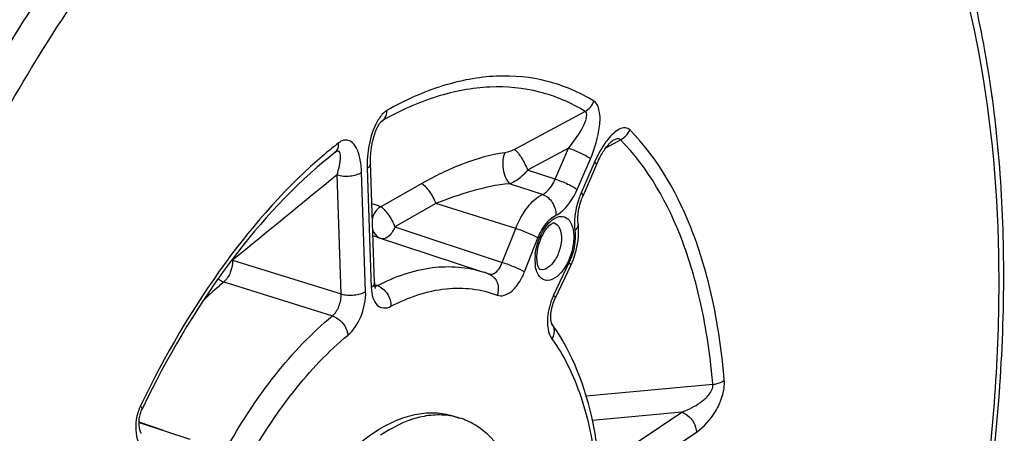
# Model space of a CAD drawing. Units: millimetres. Extents: x 0 to 594, y -34 to 420.
# Drawn here: x 352 to 366, y 68 to 74 of the extents above; entities that cross this region are included whole.
import ezdxf

# ---------------------------------------------------------------- set-up
doc = ezdxf.new("R2010")
doc.units = ezdxf.units.MM
doc.header["$LTSCALE"] = 32.67
doc.layers.get('0').update_dxf_attribs({"linetype": 'CONTINUOUS'})

msp = doc.modelspace()

# ---------------------------------------------------------------- linework, layer by layer
at = {"color": 7, "linetype": 'CONTINUOUS'}
for p, q in [((365.910402, 73.091287), (365.910195, 73.079912)), ((356.649312, 72.347264), (356.543693, 72.261161)), ((356.543693, 72.261161), (356.48835, 72.216038)), ((360.329361, 72.173265), (360.140339, 71.737121)), ((360.070689, 71.336935), (360.070696, 71.336876)), ((357.240156, 71.151403), (358.739173, 70.655626)), ((358.818007, 70.627406), (358.813049, 70.62931)), ((359.965047, 70.74384), (359.748659, 70.286572)), ((353.884648, 68.536627), (354.602019, 68.299367)), ((358.303292, 68.622054), (358.299048, 68.622878)), ((358.299853, 68.628665), (358.401271, 68.597421))]:
    msp.add_line(p, q, dxfattribs=at)
at = {"color": 9, "linetype": 'CONTINUOUS'}
for p, q in [((360.170245, 72.923308), (359.173801, 72.388851)), ((357.290679, 72.774776), (357.302813, 72.784718)), ((357.302813, 72.784718), (357.318523, 72.79759)), ((360.460893, 72.409585), (360.57234, 72.471453)), ((360.57234, 72.471453), (360.667765, 72.524419)), ((359.937012, 72.405065), (359.359336, 72.094627)), ((359.747991, 71.968922), (359.937012, 72.405065)), ((356.544773, 72.26366), (356.542954, 72.262172)), ((360.055782, 71.820553), (360.244803, 72.256698)), ((360.302811, 72.210189), (360.11379, 71.774045)), ((356.73174, 70.348087), (356.674766, 72.028655)), ((357.076963, 70.384906), (357.01999, 72.065468)), ((357.098016, 72.117974), (357.154989, 70.437412)), ((359.747991, 71.968922), (359.359336, 72.094627)), ((357.867856, 71.907663), (357.289889, 71.57984)), ((359.568897, 71.751704), (359.105193, 71.902404)), ((358.066189, 71.623661), (357.489102, 71.295482)), ((359.191451, 71.273323), (358.066189, 71.623661)), ((357.489102, 71.295482), (359.002087, 70.794363)), ((359.002087, 70.794363), (359.191451, 71.273323)), ((359.315557, 70.659709), (359.504914, 71.13865)), ((355.203158, 70.826124), (356.73174, 70.348087)), ((359.941907, 70.788287), (359.725519, 70.331019)), ((355.079799, 70.518072), (356.607659, 70.039455)), ((357.240629, 70.465393), (357.204388, 70.477621)), ((361.96787, 69.069942), (360.183842, 68.907627)), ((361.530627, 68.680891), (360.27178, 68.564528)), ((360.421987, 67.934863), (361.530627, 68.680891)), ((354.2272, 68.423334), (353.884678, 68.537835)), ((360.628794, 67.652263), (361.73743, 68.398288))]:
    msp.add_line(p, q, dxfattribs=at)
at = {"color": 7, "linetype": 'CONTINUOUS'}
for points in [[(365.910401, 73.091272), (365.91013, 73.102175), (365.908522, 73.115465), (365.905598, 73.12827), (365.901479, 73.140439)], [(357.202011, 70.508371), (357.144775, 72.19781), (357.144444, 72.217527), (357.144458, 72.23706), (357.144796, 72.256393), (357.145442, 72.275575), (357.146381, 72.294578), (357.147596, 72.31337), (357.149083, 72.332012), (357.15083, 72.350479), (357.152827, 72.36875), (357.155076, 72.386895), (357.15757, 72.404909), (357.1603, 72.422757), (357.163268, 72.440468), (357.166471, 72.458022), (357.169903, 72.475402), (357.173568, 72.492632), (357.177461, 72.509693), (357.181577, 72.52656), (357.185925, 72.543258), (357.190502, 72.559766), (357.195303, 72.576052), (357.200333, 72.592121), (357.205585, 72.60794), (357.21105, 72.623469), (357.21673, 72.638695), (357.222615, 72.653572), (357.228685, 72.668046), (357.234931, 72.682083), (357.241334, 72.69563), (357.247858, 72.708607), (357.254453, 72.720916), (357.261074, 72.732489)], [(357.261074, 72.732489), (357.267642, 72.74321), (357.274018, 72.752902), (357.280127, 72.761521), (357.285837, 72.768967), (357.290899, 72.775046), (357.295194, 72.779774), (357.29861, 72.783203), (357.300962, 72.785349), (357.301747, 72.786011)], [(360.358884, 72.237306), (360.370081, 72.259667), (360.381289, 72.281108), (360.392475, 72.30162), (360.403608, 72.321192), (360.414657, 72.339818), (360.425582, 72.357485), (360.436352, 72.37419), (360.446946, 72.389946), (360.457315, 72.404725), (360.467446, 72.418551), (360.477362, 72.431497), (360.487029, 72.443554), (360.496403, 72.454701), (360.50548, 72.464969), (360.514248, 72.474378), (360.52261, 72.482857), (360.530406, 72.490297), (360.537583, 72.496713), (360.544034, 72.50208), (360.549495, 72.506283), (360.552003, 72.508089)], [(360.552003, 72.508089), (360.553847, 72.509358), (360.557009, 72.511391), (360.55857, 72.512302)], [(360.329364, 72.173264), (360.336668, 72.189856), (360.347733, 72.214031), (360.358884, 72.237306)], [(360.070689, 71.336935), (360.069664, 71.345915), (360.067928, 71.367005), (360.067006, 71.389671), (360.06698, 71.413753), (360.067913, 71.439057), (360.069852, 71.465427), (360.072833, 71.492714), (360.07688, 71.520754), (360.082002, 71.549373), (360.088202, 71.578408), (360.095479, 71.607723), (360.103815, 71.637131), (360.113181, 71.666457), (360.123556, 71.695569), (360.134897, 71.724288), (360.140336, 71.737114)], [(357.217046, 70.426819), (357.217162, 70.426638), (357.216951, 70.427022), (357.216014, 70.428931), (357.214537, 70.432424), (357.212718, 70.437467), (357.210707, 70.444089), (357.208641, 70.452299), (357.206671, 70.461995), (357.20491, 70.473128), (357.203457, 70.485678), (357.202405, 70.4996), (357.20201, 70.508366)], [(359.70036, 69.923588), (359.700575, 69.923264), (359.700538, 69.923355), (359.699547, 69.925355), (359.697882, 69.92932), (359.695765, 69.935361), (359.69343, 69.943497), (359.691118, 69.95357), (359.689009, 69.965512), (359.687251, 69.979301), (359.685984, 69.994856), (359.685337, 70.012104), (359.685426, 70.030939), (359.686351, 70.051252), (359.688209, 70.07298), (359.691077, 70.095899), (359.694977, 70.119636), (359.699931, 70.144), (359.705942, 70.168768), (359.712928, 70.193502), (359.720829, 70.217983), (359.729579, 70.242005), (359.73901, 70.26517), (359.748656, 70.286568)], [(353.916501, 68.37256), (353.912125, 68.382379), (353.907928, 68.392898), (353.903944, 68.40412), (353.90022, 68.416024), (353.896795, 68.428606), (353.893706, 68.441855), (353.890998, 68.455749), (353.888709, 68.470277), (353.88688, 68.48542), (353.885556, 68.501141), (353.884777, 68.517411), (353.884586, 68.534187), (353.885023, 68.551419), (353.886129, 68.569055), (353.887936, 68.586995), (353.890468, 68.605117), (353.893745, 68.623335), (353.897759, 68.641466), (353.902465, 68.659257), (353.907823, 68.676588), (353.913749, 68.693246), (353.920066, 68.708882), (353.926715, 68.723524)]]:
    msp.add_lwpolyline(points, dxfattribs=at)
at = {"color": 9, "linetype": 'CONTINUOUS'}
for centre, radius, start, end in [((360.745185, 67.307696), 6.56876, 128.0537789, 130.306971), ((360.539564, 67.375718), 6.312712, 128.0433072, 129.258261), ((907.165089, -603.140536), 871.144667, 129.19162926, 129.316623229), ((361.187154, 71.309843), 1.169452, 157.7789789, 161.9543119), ((361.15563, 71.322551), 1.135463, 156.5699081, 157.7710333), ((356.704816, 70.018738), 1.667138, 69.4548965, 73.994995), ((356.754411, 69.682525), 1.547109, 71.7011928, 74.0416464), ((360.190333, 70.826518), 0.728484, 173.8916914, 178.6707933), ((355.019787, 70.696933), 0.22431, 35.1659642, 37.6018514), ((360.108096, 70.828637), 0.64622, 178.6894391, 181.9111167), ((360.045202, 70.826618), 0.583293, 181.918986, 184.9418837), ((359.989321, 70.821731), 0.527199, 184.9358391, 188.1280717), ((358.753132, 70.459361), 0.180131, 65.8545353, 68.8816129), ((357.183143, 70.571712), 0.120864, 293.1303748, 298.3999037), ((360.565847, 69.935142), 0.928935, 156.6901736, 161.152166), ((360.529158, 69.950832), 0.889032, 154.6820279, 156.6831774), ((354.505761, 68.482628), 0.666405, 156.3069291, 163.7264324), ((354.469472, 68.497994), 0.627001, 154.3647662, 156.2601759)]:
    msp.add_arc(centre, radius, start, end, dxfattribs=at)
at = {"color": 7, "linetype": 'CONTINUOUS'}
for centre, radius, start, end in [((360.59831, 67.30328), 6.405976, 129.2761233, 129.9096754), ((358.931786, 71.232728), 1.143083, 334.6788383, 336.2384466), ((358.898609, 71.247184), 1.179273, 336.2451208, 339.7040161), ((358.198762, 69.021754), 1.720925, 69.086918, 71.6662273), ((366.768292, 62.557148), 14.245361, 154.2247889, 154.3501931), ((358.117455, 67.675816), 0.964314, 72.8833303, 78.8887276)]:
    msp.add_arc(centre, radius, start, end, dxfattribs=at)
at = {"color": 9, "linetype": 'CONTINUOUS'}
for points, knots in [([(349.923008, 52.897295), (349.457958, 53.579081), (348.708666, 55.233055), (348.151365, 58.067669), (348.085765, 61.302992), (348.516842, 64.763814), (349.419885, 68.261562), (350.745529, 71.602011), (352.418777, 74.598555), (353.781389, 76.356189), (354.508059, 77.122476)], [0, 0, 0, 0, 0.095000165, 0.205796625, 0.330733679, 0.465892407, 0.606062916, 0.745473847, 0.87843657, 1, 1, 1, 1]), ([(351.216528, 52.085856), (350.633176, 52.616874), (349.908104, 53.666432), (349.257719, 55.270256), (348.737937, 57.240337), (348.484141, 60.037432), (348.752323, 63.616067), (349.567767, 67.307455), (350.878232, 70.873195), (352.597791, 74.08231), (354.029804, 75.960639), (354.799474, 76.772269)], [0, 0, 0, 0, 0.088286136, 0.138744828, 0.193618518, 0.315660728, 0.450991561, 0.593836102, 0.737404517, 0.874814985, 1, 1, 1, 1]), ([(364.933137, 76.329054), (365.297002, 75.513352), (365.826995, 73.650121), (366.079322, 70.605767), (365.840148, 67.266669), (365.121336, 63.819984), (363.963642, 60.45831), (362.431606, 57.370665), (360.612879, 54.730822), (359.176986, 53.266802), (358.428586, 52.669748)], [0, 0, 0, 0, 0.103589064, 0.222263251, 0.352832859, 0.490463658, 0.629491688, 0.764098615, 0.888964978, 1, 1, 1, 1]), ([(360.293333, 73.068653), (360.090958, 73.193358), (359.644042, 73.386033), (358.901419, 73.455611), (358.125253, 73.30557), (357.627718, 73.08006), (357.379876, 72.940215)], [0, 0, 0, 0, 0.233153063, 0.46868515, 0.720884953, 1, 1, 1, 1]), ([(360.170245, 72.923308), (359.972158, 73.045371), (359.534712, 73.233962), (358.807825, 73.302064), (358.048106, 73.155202), (357.561114, 72.934472), (357.318523, 72.79759)], [0, 0, 0, 0, 0.233153322, 0.468685335, 0.720885108, 1, 1, 1, 1]), ([(360.244803, 72.256698), (360.308188, 72.402978), (360.374602, 72.631367), (360.386282, 72.909699), (360.337479, 73.041393), (360.293333, 73.068653)], [0, 0, 0, 0, 0.563314278, 0.816669564, 1, 1, 1, 1]), ([(365.9104, 73.091273), (365.910384, 73.090458), (365.910209, 73.088824), (365.909741, 73.08725), (365.909443, 73.086489)], [0, 0, 0, 0, 0.499495219, 1, 1, 1, 1]), ([(357.379876, 72.940215), (357.366432, 72.932624), (357.308305, 72.890351), (357.266453, 72.829669), (357.239258, 72.780766)], [0, 0, 0, 0, 0.2162572, 1, 1, 1, 1]), ([(357.318516, 72.797586), (357.328138, 72.805313), (357.365001, 72.843881), (357.379386, 72.899786), (357.379876, 72.940215)], [0, 0, 0, 0, 0.233844701, 1, 1, 1, 1]), ([(359.937003, 72.405061), (360.005756, 72.489781), (360.084784, 72.59886), (360.158047, 72.745342), (360.188566, 72.819019), (360.202599, 72.907214), (360.170246, 72.923309)], [0, 0, 0, 0, 0.555356879, 0.689050446, 0.816071975, 1, 1, 1, 1]), ([(357.239258, 72.780766), (357.18262, 72.678915), (357.11415, 72.457222), (357.094247, 72.229042), (357.098016, 72.117974)], [0, 0, 0, 0, 0.511878458, 1, 1, 1, 1]), ([(360.801613, 72.661136), (360.783761, 72.679181), (360.73, 72.704326), (360.642161, 72.675613), (360.561167, 72.613919), (360.511666, 72.558829), (360.487182, 72.527991)], [0, 0, 0, 0, 0.199972255, 0.42034309, 0.689789245, 1, 1, 1, 1]), ([(362.129856, 69.131882), (362.099349, 69.49991), (362.001786, 70.202006), (361.659041, 71.430838), (361.202847, 72.254904), (360.801613, 72.661136)], [0, 0, 0, 0, 0.289257952, 0.552764952, 1, 1, 1, 1]), ([(356.649319, 72.347269), (356.657933, 72.35431), (356.690861, 72.390384), (356.699251, 72.443291), (356.696196, 72.480151)], [0, 0, 0, 0, 0.231236069, 1, 1, 1, 1]), ([(357.01999, 72.065468), (357.017701, 72.132821), (357.003314, 72.257912), (356.952592, 72.419359), (356.859174, 72.521529), (356.760242, 72.521845), (356.717025, 72.49644), (356.696196, 72.480151)], [0, 0, 0, 0, 0.308917973, 0.571449641, 0.77831829, 0.878790967, 1, 1, 1, 1]), ([(360.487182, 72.527991), (360.469102, 72.505218), (360.397266, 72.405635), (360.340027, 72.296068), (360.302811, 72.210189)], [0, 0, 0, 0, 0.237030128, 1, 1, 1, 1]), ([(360.667765, 72.524419), (360.662914, 72.530452), (360.642337, 72.542169), (360.601729, 72.533897), (360.57368, 72.52067), (360.558591, 72.512316)], [0, 0, 0, 0, 0.198058426, 0.55869572, 1, 1, 1, 1]), ([(361.96787, 69.069942), (361.938009, 69.430172), (361.842511, 70.117393), (361.507027, 71.320189), (361.060498, 72.126795), (360.667765, 72.524419)], [0, 0, 0, 0, 0.289258139, 0.552765255, 1, 1, 1, 1]), ([(356.495969, 72.316964), (355.970059, 71.871082), (354.986443, 70.754203), (354.243007, 69.474852), (353.904189, 68.76926)], [0, 0, 0, 0, 0.468333904, 1, 1, 1, 1]), ([(356.674761, 72.028651), (356.686885, 72.068706), (356.702676, 72.127737), (356.716916, 72.205038), (356.723253, 72.257152), (356.723046, 72.303284), (356.719112, 72.341886), (356.688491, 72.374361), (356.661209, 72.356593), (356.649312, 72.347264)], [0, 0, 0, 0, 0.316642456, 0.46142923, 0.594681306, 0.712898048, 0.810432909, 0.885614903, 1, 1, 1, 1]), ([(359.037784, 72.34154), (358.833243, 72.314853), (358.429035, 72.192485), (358.051692, 72.011892), (357.867856, 71.907663)], [0, 0, 0, 0, 0.493950437, 1, 1, 1, 1]), ([(359.037784, 72.34154), (359.020875, 72.311289), (359.004949, 72.2315), (359.010507, 72.109107), (359.041117, 71.992686), (359.080057, 71.923493), (359.105201, 71.902404)], [0, 0, 0, 0, 0.223844478, 0.508334219, 0.788033952, 1, 1, 1, 1]), ([(359.173801, 72.388851), (359.214983, 72.357713), (359.282246, 72.258314), (359.336699, 72.155589), (359.35933, 72.094622)], [0, 0, 0, 0, 0.442555186, 1, 1, 1, 1]), ([(359.937018, 72.405079), (359.996499, 72.386482), (360.101811, 72.342284), (360.204314, 72.28916), (360.244803, 72.256698)], [0, 0, 0, 0, 0.545636316, 1, 1, 1, 1]), ([(357.145034, 72.188933), (357.145246, 72.182682), (357.14089, 72.153164), (357.117015, 72.130758), (357.098016, 72.117974)], [0, 0, 0, 0, 0.214523548, 1, 1, 1, 1]), ([(360.329359, 72.173266), (360.331445, 72.178067), (360.322274, 72.194725), (360.310915, 72.203692), (360.302811, 72.210189)], [0, 0, 0, 0, 0.335096091, 1, 1, 1, 1]), ([(356.674766, 72.028668), (356.733994, 72.011142), (356.853864, 72.005313), (356.973433, 72.034139), (357.01999, 72.065468)], [0, 0, 0, 0, 0.523970643, 1, 1, 1, 1]), ([(359.359333, 72.094628), (359.340879, 72.071956), (359.268947, 71.993451), (359.179033, 71.926451), (359.105196, 71.902403)], [0, 0, 0, 0, 0.273492345, 1, 1, 1, 1]), ([(357.867856, 71.907663), (357.886415, 71.897224), (357.924134, 71.861813), (357.995854, 71.770044), (358.042209, 71.685076), (358.066171, 71.623651)], [0, 0, 0, 0, 0.182443638, 0.435091128, 1, 1, 1, 1]), ([(359.105193, 71.902404), (358.924887, 71.887939), (358.571202, 71.809559), (358.231513, 71.691225), (358.066193, 71.62366)], [0, 0, 0, 0, 0.503187621, 1, 1, 1, 1]), ([(359.568897, 71.751704), (359.586898, 71.760187), (359.666384, 71.814121), (359.718466, 71.89986), (359.747991, 71.968922)], [0, 0, 0, 0, 0.209448368, 1, 1, 1, 1]), ([(359.747997, 71.968935), (359.807478, 71.950338), (359.91279, 71.90614), (360.015293, 71.853016), (360.055782, 71.820553)], [0, 0, 0, 0, 0.545636292, 1, 1, 1, 1]), ([(359.191451, 71.273323), (359.233548, 71.379798), (359.331561, 71.563019), (359.486109, 71.712161), (359.568897, 71.751704)], [0, 0, 0, 0, 0.555149365, 1, 1, 1, 1]), ([(359.568893, 71.751703), (359.625306, 71.73318), (359.724194, 71.645453), (359.760213, 71.520883), (359.757276, 71.4585)], [0, 0, 0, 0, 0.487372957, 1, 1, 1, 1]), ([(359.757276, 71.4585), (359.821106, 71.488983), (359.941679, 71.601037), (360.020829, 71.739893), (360.055782, 71.820553)], [0, 0, 0, 0, 0.445873796, 1, 1, 1, 1]), ([(360.140338, 71.737121), (360.142424, 71.741922), (360.133254, 71.758581), (360.121894, 71.767548), (360.11379, 71.774045)], [0, 0, 0, 0, 0.335087735, 1, 1, 1, 1]), ([(360.075227, 71.67211), (360.063382, 71.63577), (360.025439, 71.496556), (360.012321, 71.348878), (360.025447, 71.243492)], [0, 0, 0, 0, 0.264651899, 1, 1, 1, 1]), ([(357.289889, 71.57984), (357.246682, 71.552861), (357.199226, 71.496567), (357.17571, 71.432065), (357.171145, 71.415019)], [0, 0, 0, 0, 0.742703619, 1, 1, 1, 1]), ([(357.289889, 71.57984), (357.309243, 71.571133), (357.345576, 71.53305), (357.398945, 71.468499), (357.447571, 71.385418), (357.478817, 71.326479), (357.489102, 71.295482)], [0, 0, 0, 0, 0.181236675, 0.433625925, 0.721096583, 1, 1, 1, 1]), ([(359.504914, 71.13865), (359.53306, 71.209839), (359.598594, 71.332341), (359.701924, 71.432061), (359.757276, 71.4585)], [0, 0, 0, 0, 0.555147123, 1, 1, 1, 1]), ([(359.680708, 71.372685), (359.713865, 71.4028), (359.783337, 71.452257), (359.91619, 71.436705), (359.993151, 71.320254), (360.006491, 71.227446), (360.008284, 71.174534)], [0, 0, 0, 0, 0.258528744, 0.463265362, 0.694420808, 1, 1, 1, 1]), ([(359.465985, 70.904035), (359.475675, 70.995281), (359.523351, 71.165505), (359.619601, 71.317185), (359.680708, 71.372685)], [0, 0, 0, 0, 0.526420713, 1, 1, 1, 1]), ([(359.734675, 71.349544), (359.765297, 71.340455), (359.823102, 71.27761), (359.83329, 71.200341), (359.834779, 71.156401)], [0, 0, 0, 0, 0.420802222, 1, 1, 1, 1]), ([(360.070693, 71.336875), (360.071669, 71.329023), (360.0704, 71.29291), (360.046228, 71.261587), (360.025447, 71.243492)], [0, 0, 0, 0, 0.223099099, 1, 1, 1, 1]), ([(357.176581, 71.253103), (357.181334, 71.240183), (357.203547, 71.192556), (357.245085, 71.153616), (357.280442, 71.137798)], [0, 0, 0, 0, 0.262216395, 1, 1, 1, 1]), ([(357.489102, 71.295482), (357.469869, 71.24868), (357.429523, 71.1743), (357.345512, 71.122716), (357.311454, 71.127624)], [0, 0, 0, 0, 0.595224065, 1, 1, 1, 1]), ([(359.191451, 71.273323), (359.250988, 71.254787), (359.357163, 71.213655), (359.461547, 71.166483), (359.504914, 71.13865)], [0, 0, 0, 0, 0.547524883, 1, 1, 1, 1]), ([(360.008284, 71.174534), (360.009472, 71.1395), (360.001979, 70.993183), (359.955341, 70.849021), (359.900597, 70.752255)], [0, 0, 0, 0, 0.239713637, 1, 1, 1, 1]), ([(360.025447, 71.243492), (360.029896, 71.207771), (360.034195, 71.051946), (359.992972, 70.896198), (359.941907, 70.788287)], [0, 0, 0, 0, 0.231670974, 1, 1, 1, 1]), ([(359.834779, 71.156401), (359.836769, 71.097699), (359.816713, 70.976557), (359.747941, 70.802191), (359.6091, 70.67027), (359.5329, 70.694598)], [0, 0, 0, 0, 0.296059171, 0.596811099, 1, 1, 1, 1]), ([(355.203158, 70.826124), (355.204296, 70.767391), (355.179876, 70.654851), (355.120739, 70.553341), (355.079799, 70.518072)], [0, 0, 0, 0, 0.520866663, 1, 1, 1, 1]), ([(357.240629, 70.465393), (357.482468, 70.591209), (357.976923, 70.77082), (358.509932, 70.731427), (358.739139, 70.655635)], [0, 0, 0, 0, 0.530344793, 1, 1, 1, 1]), ([(358.837666, 70.62545), (358.853284, 70.625659), (358.933501, 70.652131), (358.978802, 70.733052), (359.002087, 70.794363)], [0, 0, 0, 0, 0.192343528, 1, 1, 1, 1]), ([(359.002094, 70.794382), (359.061631, 70.775847), (359.167805, 70.734715), (359.27219, 70.687543), (359.315557, 70.659709)], [0, 0, 0, 0, 0.547524883, 1, 1, 1, 1]), ([(359.900597, 70.752255), (359.867652, 70.69402), (359.799355, 70.599112), (359.66841, 70.527263), (359.574638, 70.547188), (359.521339, 70.593225), (359.484528, 70.662724), (359.471692, 70.717378), (359.467418, 70.747192)], [0, 0, 0, 0, 0.312123077, 0.541558152, 0.638483055, 0.740491704, 0.85949769, 1, 1, 1, 1]), ([(359.965045, 70.743841), (359.966241, 70.746363), (359.967223, 70.764659), (359.952268, 70.778133), (359.941907, 70.788287)], [0, 0, 0, 0, 0.161326693, 1, 1, 1, 1]), ([(358.826815, 70.623733), (358.874509, 70.602355), (358.954523, 70.506776), (358.949133, 70.387051), (358.930887, 70.331662)], [0, 0, 0, 0, 0.472641776, 1, 1, 1, 1]), ([(358.930887, 70.331662), (358.961537, 70.319832), (359.041145, 70.321084), (359.148229, 70.391087), (359.24454, 70.507372), (359.294159, 70.605565), (359.315557, 70.659709)], [0, 0, 0, 0, 0.179928338, 0.402779776, 0.681154872, 1, 1, 1, 1]), ([(355.079799, 70.518072), (355.055095, 70.497439), (354.955092, 70.41206), (354.858708, 70.322463), (354.787913, 70.25283)], [0, 0, 0, 0, 0.244790295, 1, 1, 1, 1]), ([(357.202007, 70.508366), (357.202219, 70.502115), (357.197861, 70.4726), (357.173987, 70.450196), (357.154989, 70.437412)], [0, 0, 0, 0, 0.214522764, 1, 1, 1, 1]), ([(356.60766, 70.039455), (356.650082, 70.073477), (356.711667, 70.175113), (356.734596, 70.289111), (356.73174, 70.348087)], [0, 0, 0, 0, 0.479436434, 1, 1, 1, 1]), ([(356.731739, 70.348106), (356.790968, 70.33058), (356.910838, 70.324751), (357.030407, 70.353578), (357.076963, 70.384906)], [0, 0, 0, 0, 0.523970617, 1, 1, 1, 1]), ([(356.828777, 69.767582), (356.912409, 69.836727), (357.033379, 70.04019), (357.08098, 70.266978), (357.076963, 70.384906)], [0, 0, 0, 0, 0.479069455, 1, 1, 1, 1]), ([(357.154989, 70.437412), (357.156661, 70.388059), (357.169208, 70.299704), (357.226912, 70.187765), (357.331031, 70.136637), (357.401448, 70.157755), (357.433027, 70.174195)], [0, 0, 0, 0, 0.315619342, 0.565128836, 0.772453147, 1, 1, 1, 1]), ([(357.240642, 70.4654), (357.297234, 70.446835), (357.396421, 70.360131), (357.434898, 70.23643), (357.433027, 70.174195)], [0, 0, 0, 0, 0.488902715, 1, 1, 1, 1]), ([(357.433027, 70.174195), (357.674925, 70.300041), (358.171992, 70.477421), (358.705776, 70.418476), (358.930887, 70.331662)], [0, 0, 0, 0, 0.530551812, 1, 1, 1, 1]), ([(359.686722, 70.23524), (359.654318, 70.140381), (359.621396, 69.964709), (359.655062, 69.777006), (359.700777, 69.714397)], [0, 0, 0, 0, 0.563900997, 1, 1, 1, 1]), ([(359.748657, 70.286573), (359.749853, 70.289094), (359.750835, 70.30739), (359.735879, 70.320865), (359.725519, 70.331019)], [0, 0, 0, 0, 0.161326679, 1, 1, 1, 1]), ([(355.097578, 68.132339), (355.306043, 68.509949), (355.750956, 69.1961), (356.312564, 69.795365), (356.607659, 70.039455)], [0, 0, 0, 0, 0.529699206, 1, 1, 1, 1]), ([(356.607646, 70.039444), (356.635609, 70.03034), (356.741824, 69.973126), (356.819428, 69.85769), (356.828777, 69.767582)], [0, 0, 0, 0, 0.245064656, 1, 1, 1, 1]), ([(359.69987, 69.92428), (359.72017, 69.896463), (359.742282, 69.82107), (359.71937, 69.748076), (359.700777, 69.714397)], [0, 0, 0, 0, 0.47233729, 1, 1, 1, 1]), ([(355.387295, 67.947102), (355.58629, 68.307557), (356.010995, 68.962535), (356.547087, 69.534579), (356.828777, 69.767582)], [0, 0, 0, 0, 0.529698363, 1, 1, 1, 1]), ([(359.700777, 69.714397), (359.879, 69.47024), (360.163844, 68.862431), (360.28802, 68.210498), (360.324834, 67.855667)], [0, 0, 0, 0, 0.458687815, 1, 1, 1, 1]), ([(361.73743, 68.398288), (361.846417, 68.471642), (361.989528, 68.637162), (362.109637, 68.8978), (362.136163, 69.055515), (362.129856, 69.131882)], [0, 0, 0, 0, 0.458322746, 0.732672991, 1, 1, 1, 1]), ([(361.967871, 69.069931), (361.983743, 69.072258), (362.040579, 69.0836), (362.096715, 69.105953), (362.129856, 69.131882)], [0, 0, 0, 0, 0.276005681, 1, 1, 1, 1]), ([(361.530618, 68.680891), (361.623579, 68.714042), (361.762625, 68.785221), (361.914722, 68.914272), (361.975862, 69.018548), (361.967871, 69.069942)], [0, 0, 0, 0, 0.484242392, 0.744808815, 1, 1, 1, 1]), ([(353.866055, 68.669371), (353.83042, 68.547653), (353.822188, 68.318639), (353.933625, 68.114113), (354.004379, 68.057382)], [0, 0, 0, 0, 0.583068383, 1, 1, 1, 1]), ([(353.926714, 68.723533), (353.92797, 68.726139), (353.929363, 68.744688), (353.914522, 68.758798), (353.904189, 68.76926)], [0, 0, 0, 0, 0.164400418, 1, 1, 1, 1]), ([(361.530636, 68.680897), (361.558391, 68.671824), (361.664688, 68.612681), (361.734338, 68.489484), (361.73743, 68.398288)], [0, 0, 0, 0, 0.242432009, 1, 1, 1, 1])]:
    msp.add_open_spline(points, degree=3, knots=knots, dxfattribs=at)
at = {"color": 7, "linetype": 'CONTINUOUS'}
for points, knots in [([(358.407997, 52.510286), (359.16855, 53.12374), (360.62377, 54.616335), (362.464231, 57.296658), (364.010139, 60.417886), (365.178003, 63.810588), (365.905082, 67.290035), (366.15073, 70.668638), (365.900656, 73.766081), (365.367567, 75.669776), (365.00044, 76.509692)], [0, 0, 0, 0, 0.111776848, 0.236581349, 0.370665908, 0.508985093, 0.645964587, 0.776193745, 0.89514091, 1, 1, 1, 1]), ([(356.488369, 72.217028), (355.972972, 71.78596), (355.005715, 70.695537), (354.27488, 69.444612), (353.940245, 68.751623)], [0, 0, 0, 0, 0.466127532, 1, 1, 1, 1]), ([(359.734676, 71.349546), (359.731163, 71.350589), (359.712181, 71.346415), (359.644648, 71.306776), (359.599976, 71.241237), (359.571426, 71.188436)], [0, 0, 0, 0, 0.046737372, 0.234282688, 1, 1, 1, 1]), ([(360.004665, 70.83813), (360.019776, 70.878969), (360.069493, 71.039894), (360.086141, 71.212852), (360.070696, 71.336876)], [0, 0, 0, 0, 0.258389034, 1, 1, 1, 1]), ([(359.571426, 71.188436), (359.527889, 71.107919), (359.490886, 70.990092), (359.484799, 70.870517), (359.485747, 70.842566)], [0, 0, 0, 0, 0.765965689, 1, 1, 1, 1]), ([(359.498891, 70.753155), (359.504071, 70.735581), (359.512672, 70.714636), (359.528549, 70.695986), (359.5329, 70.694596)], [0, 0, 0, 0, 0.800444805, 1, 1, 1, 1]), ([(360.370664, 67.943955), (360.350583, 68.137506), (360.246563, 68.828759), (359.998437, 69.515257), (359.699868, 69.924282)], [0, 0, 0, 0, 0.277591559, 1, 1, 1, 1]), ([(355.280948, 63.993093), (355.271264, 64.27873), (355.306228, 64.870257), (355.491357, 65.749201), (355.798996, 66.600848), (356.208213, 67.366614), (356.69078, 67.994475), (357.149537, 68.38614), (357.526421, 68.580075), (357.794293, 68.660999), (358.0549, 68.681278), (358.221772, 68.652721), (358.299921, 68.628642)], [0, 0, 0, 0, 0.139869735, 0.288452332, 0.4382403, 0.581561438, 0.711657208, 0.823943052, 0.87315934, 0.918183574, 0.959979875, 1, 1, 1, 1]), ([(358.299048, 68.622878), (358.220122, 68.638018), (358.053197, 68.64875), (357.698573, 68.589814), (357.445206, 68.461492), (357.286061, 68.354401)], [0, 0, 0, 0, 0.224994403, 0.462966088, 1, 1, 1, 1]), ([(359.396021, 66.662724), (359.387997, 66.899416), (359.338746, 67.34124), (359.145179, 67.930405), (358.878096, 68.313654), (358.61522, 68.512195), (358.473306, 68.575224), (358.40127, 68.597418)], [0, 0, 0, 0, 0.308126352, 0.574568083, 0.800129665, 0.90193023, 1, 1, 1, 1])]:
    msp.add_open_spline(points, degree=3, knots=knots, dxfattribs=at)
at = {"color": 9, "linetype": 'CONTINUOUS'}
for points in [[(360.170253, 72.923303), (360.225246, 72.955026), (360.270314, 73.009486), (360.293333, 73.068653)], [(357.318524, 72.797591), (357.312558, 72.794317), (357.306994, 72.790296), (357.301725, 72.785989)], [(360.667765, 72.524419), (360.724609, 72.553337), (360.774006, 72.603644), (360.801613, 72.661136)], [(359.173801, 72.388851), (359.131502, 72.366155), (359.085385, 72.347747), (359.037784, 72.34154)], [(358.813015, 70.629194), (358.820905, 70.626581), (358.829356, 70.625339), (358.837666, 70.62545)], [(354.997823, 70.561296), (355.022673, 70.542945), (355.050425, 70.527633), (355.079799, 70.518072)], [(357.208267, 70.453941), (357.215938, 70.455188), (357.223471, 70.457518), (357.230621, 70.460563)]]:
    msp.add_open_spline(points, degree=3, dxfattribs=at)
at = {"color": 7, "linetype": 'CONTINUOUS'}
for points in [[(359.485747, 70.842566), (359.48641, 70.823008), (359.488219, 70.803422), (359.491663, 70.784159)], [(359.491663, 70.784159), (359.493531, 70.773713), (359.495891, 70.763334), (359.498891, 70.753155)]]:
    msp.add_open_spline(points, degree=3, dxfattribs=at)

doc.saveas('drawing.dxf')
